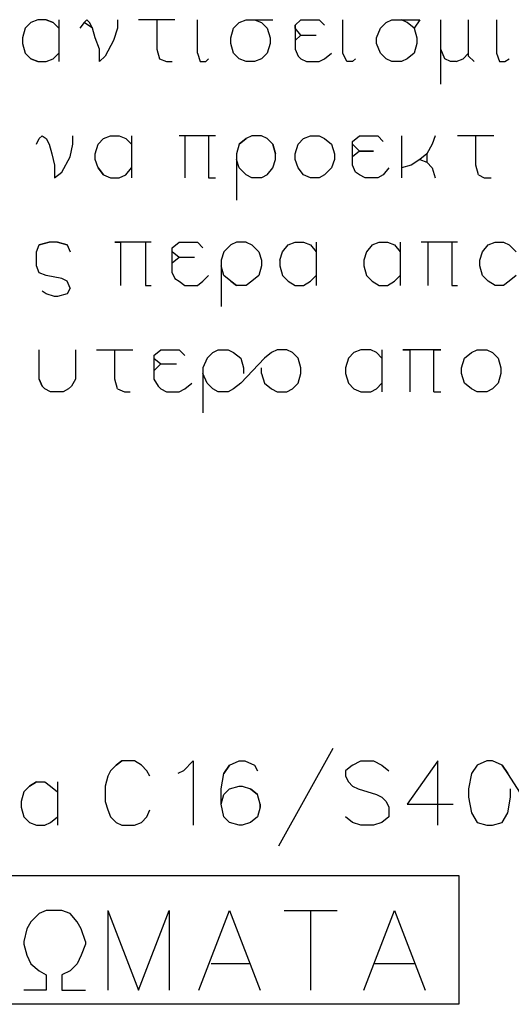
# Model space of a CAD drawing. Units: metres. Extents: x 122.1 to 161.6, y 62.1 to 89.8.
# Drawn here: x 154.1 to 154.8, y 83 to 84.5 of the extents above; entities that cross this region are included whole.
import ezdxf

# ---------------------------------------------------------------- set-up
doc = ezdxf.new("R2010")
doc.units = ezdxf.units.M
doc.header["$LTSCALE"] = 0.018
doc.header["$MEASUREMENT"] = 0
doc.layers.add('2', color=4, linetype='CONTINUOUS')
doc.layers.add('3', color=1, linetype='CONTINUOUS')

msp = doc.modelspace()

# ---------------------------------------------------------------- linework, layer by layer
at = {"layer": '2'}
for p, q in [((153.1387, 83.214), (154.7585, 83.214)), ((154.7585, 83.214), (154.7585, 83.0143)), ((154.1071, 83.1554), (154.0941, 83.1424)), ((154.118, 83.1597), (154.1071, 83.1554)), ((154.1419, 83.1597), (154.118, 83.1597)), ((154.1549, 83.1554), (154.1419, 83.1597)), ((154.1657, 83.1424), (154.1549, 83.1554)), ((154.2135, 83.1597), (154.2613, 83.036)), ((154.2135, 83.1597), (154.2135, 83.036)), ((154.2613, 83.036), (154.309, 83.1597)), ((154.309, 83.1597), (154.309, 83.036)), ((154.3546, 83.036), (154.4024, 83.1597)), ((154.4024, 83.1597), (154.4502, 83.036)), ((154.4871, 83.1597), (154.5696, 83.1597)), ((154.5283, 83.1597), (154.5283, 83.036)), ((154.6109, 83.036), (154.6586, 83.1597)), ((154.6586, 83.1597), (154.7064, 83.036)), ((154.0941, 83.1424), (154.0876, 83.1315)), ((154.1723, 83.1315), (154.1657, 83.1424)), ((154.0876, 83.1315), (154.0832, 83.112)), ((154.1788, 83.112), (154.1723, 83.1315)), ((154.0832, 83.112), (154.0832, 83.1076)), ((154.1788, 83.112), (154.1788, 83.1076)), ((154.0832, 83.1076), (154.0876, 83.0903)), ((154.1788, 83.1076), (154.1723, 83.0903)), ((154.0876, 83.0903), (154.0941, 83.0772)), ((154.0941, 83.0772), (154.1071, 83.0664)), ((154.1657, 83.0772), (154.1549, 83.0664)), ((154.1723, 83.0903), (154.1657, 83.0772)), ((154.4328, 83.0772), (154.3742, 83.0772)), ((154.689, 83.0772), (154.6282, 83.0772)), ((154.1071, 83.0664), (154.118, 83.0599)), ((154.1549, 83.0664), (154.1419, 83.0599)), ((154.118, 83.0599), (154.118, 83.036)), ((154.1419, 83.0599), (154.1419, 83.036)), ((154.118, 83.036), (154.0832, 83.036)), ((154.1419, 83.036), (154.1788, 83.036)), ((154.7585, 83.0143), (153.1387, 83.0143))]:
    msp.add_line(p, q, dxfattribs=at)
at = {"layer": '3'}
for p, q in [((154.0854, 84.5298), (154.0811, 84.5146)), ((154.0941, 84.5385), (154.0854, 84.5298)), ((154.1049, 84.5428), (154.0941, 84.5385)), ((154.118, 84.5428), (154.1049, 84.5428)), ((154.118, 84.5428), (154.1288, 84.5385)), ((154.1288, 84.5385), (154.118, 84.5428)), ((154.1288, 84.5385), (154.1375, 84.5298)), ((154.1375, 84.5428), (154.1375, 84.4777)), ((154.1766, 84.5385), (154.1701, 84.5298)), ((154.1766, 84.5385), (154.1809, 84.5428)), ((154.1896, 84.5298), (154.1766, 84.5385)), ((154.1853, 84.5385), (154.1809, 84.5428)), ((154.1896, 84.5298), (154.1853, 84.5385)), ((154.194, 84.5146), (154.1896, 84.5298)), ((154.2287, 84.5298), (154.2222, 84.5103)), ((154.2287, 84.5428), (154.2287, 84.5298)), ((154.3177, 84.5428), (154.2613, 84.5428)), ((154.2895, 84.5428), (154.2895, 84.4972)), ((154.3525, 84.4907), (154.3525, 84.5428)), ((154.4046, 84.5146), (154.4089, 84.5298)), ((154.4089, 84.5298), (154.4176, 84.5385)), ((154.4176, 84.5385), (154.4285, 84.5428)), ((154.4285, 84.5428), (154.4697, 84.5428)), ((154.4415, 84.5428), (154.4523, 84.5385)), ((154.4523, 84.5385), (154.461, 84.5298)), ((154.461, 84.5298), (154.4654, 84.5146)), ((154.5045, 84.5341), (154.5131, 84.5428)), ((154.5045, 84.5341), (154.5045, 84.4972)), ((154.5045, 84.5298), (154.5045, 84.5341)), ((154.5131, 84.5189), (154.5045, 84.5298)), ((154.5131, 84.5428), (154.5414, 84.5428)), ((154.5414, 84.5428), (154.5501, 84.5341)), ((154.5783, 84.4907), (154.5783, 84.5428)), ((154.6304, 84.5146), (154.6369, 84.5298)), ((154.6369, 84.5298), (154.6456, 84.5385)), ((154.6456, 84.5385), (154.6543, 84.5428)), ((154.6543, 84.5428), (154.6977, 84.5428)), ((154.6782, 84.5385), (154.6695, 84.5428)), ((154.689, 84.5298), (154.6782, 84.5385)), ((154.6977, 84.5428), (154.689, 84.5298)), ((154.689, 84.5298), (154.6934, 84.5146)), ((154.7303, 84.4429), (154.7303, 84.5428)), ((154.7737, 84.4864), (154.7737, 84.5428)), ((154.8171, 84.5428), (154.8171, 84.4907)), ((154.0811, 84.5146), (154.0811, 84.5059)), ((154.2005, 84.4972), (154.194, 84.5146)), ((154.4046, 84.5059), (154.4046, 84.5146)), ((154.4654, 84.5146), (154.4654, 84.5059)), ((154.5045, 84.5103), (154.5131, 84.5189)), ((154.5131, 84.5189), (154.537, 84.5189)), ((154.6304, 84.5059), (154.6304, 84.5146)), ((154.6934, 84.5146), (154.6934, 84.5059)), ((154.0811, 84.5059), (154.0854, 84.4907)), ((154.2222, 84.5103), (154.2092, 84.4864)), ((154.4089, 84.4907), (154.4046, 84.5059)), ((154.4654, 84.5059), (154.461, 84.4907)), ((154.6369, 84.4907), (154.6304, 84.5059)), ((154.6934, 84.5059), (154.689, 84.4907)), ((154.0854, 84.4907), (154.0941, 84.482)), ((154.1288, 84.482), (154.1375, 84.4907)), ((154.2005, 84.4777), (154.2005, 84.4972)), ((154.2092, 84.4864), (154.2005, 84.4777)), ((154.2895, 84.4972), (154.2938, 84.482)), ((154.3525, 84.4907), (154.3568, 84.4777)), ((154.4176, 84.482), (154.4089, 84.4907)), ((154.461, 84.4907), (154.4523, 84.482)), ((154.5045, 84.4972), (154.5088, 84.4864)), ((154.5088, 84.4864), (154.5131, 84.482)), ((154.5501, 84.482), (154.5609, 84.4907)), ((154.5848, 84.4777), (154.5783, 84.4907)), ((154.6456, 84.482), (154.6369, 84.4907)), ((154.689, 84.4907), (154.6782, 84.482)), ((154.7368, 84.482), (154.7303, 84.4972)), ((154.765, 84.482), (154.7737, 84.4907)), ((154.7737, 84.4864), (154.7824, 84.4777)), ((154.8171, 84.4907), (154.8215, 84.4777)), ((154.1049, 84.4777), (154.0941, 84.482)), ((154.0941, 84.482), (154.1049, 84.4777)), ((154.1049, 84.4777), (154.118, 84.4777)), ((154.118, 84.4777), (154.1288, 84.482)), ((154.2938, 84.482), (154.3047, 84.4777)), ((154.3047, 84.4777), (154.3134, 84.4777)), ((154.3568, 84.4777), (154.3655, 84.4777)), ((154.3655, 84.4777), (154.3698, 84.482)), ((154.4285, 84.4777), (154.4176, 84.482)), ((154.4415, 84.4777), (154.4285, 84.4777)), ((154.4415, 84.4777), (154.4285, 84.4777)), ((154.4523, 84.482), (154.4415, 84.4777)), ((154.5131, 84.482), (154.5218, 84.4777)), ((154.5218, 84.4777), (154.5414, 84.4777)), ((154.5414, 84.4777), (154.5501, 84.482)), ((154.5935, 84.4777), (154.5848, 84.4777)), ((154.5978, 84.482), (154.5935, 84.4777)), ((154.6543, 84.4777), (154.6456, 84.482)), ((154.6695, 84.4777), (154.6543, 84.4777)), ((154.6782, 84.482), (154.6695, 84.4777)), ((154.7455, 84.4777), (154.7368, 84.482)), ((154.7542, 84.4777), (154.7455, 84.4777)), ((154.7542, 84.4777), (154.765, 84.482)), ((154.8215, 84.4777), (154.8301, 84.4777)), ((154.8301, 84.4777), (154.8367, 84.482)), ((154.1071, 84.3583), (154.1115, 84.3626)), ((154.1071, 84.3583), (154.1115, 84.3626)), ((154.1115, 84.3626), (154.118, 84.3583)), ((154.1592, 84.3496), (154.1592, 84.3626)), ((154.207, 84.3583), (154.2179, 84.3626)), ((154.2179, 84.3626), (154.2309, 84.3626)), ((154.2309, 84.3626), (154.2417, 84.3583)), ((154.2504, 84.3626), (154.2504, 84.2975)), ((154.3807, 84.3626), (154.3242, 84.3626)), ((154.3329, 84.3626), (154.3329, 84.2975)), ((154.3698, 84.3626), (154.3698, 84.2975)), ((154.4371, 84.3626), (154.4285, 84.3583)), ((154.4523, 84.3626), (154.4371, 84.3626)), ((154.461, 84.3583), (154.4523, 84.3626)), ((154.5175, 84.3583), (154.5283, 84.3626)), ((154.5283, 84.3626), (154.5414, 84.3626)), ((154.5414, 84.3626), (154.5501, 84.3583)), ((154.5935, 84.3539), (154.6043, 84.3626)), ((154.6043, 84.3626), (154.6326, 84.3626)), ((154.6326, 84.3626), (154.6412, 84.3539)), ((154.6695, 84.3626), (154.6695, 84.2975)), ((154.7216, 84.3626), (154.7172, 84.3496)), ((154.8128, 84.3626), (154.7563, 84.3626)), ((154.7846, 84.317), (154.7846, 84.3626)), ((154.1028, 84.3496), (154.1071, 84.3583)), ((154.118, 84.3583), (154.1223, 84.3496)), ((154.1223, 84.3496), (154.1267, 84.3344)), ((154.1549, 84.33), (154.1592, 84.3496)), ((154.194, 84.3344), (154.1983, 84.3496)), ((154.1983, 84.3496), (154.207, 84.3583)), ((154.2417, 84.3583), (154.2504, 84.3496)), ((154.4176, 84.3496), (154.4133, 84.3344)), ((154.4176, 84.3496), (154.4285, 84.3583)), ((154.4285, 84.3583), (154.4176, 84.3496)), ((154.4697, 84.3496), (154.461, 84.3583)), ((154.4697, 84.3496), (154.4741, 84.3344)), ((154.4741, 84.3344), (154.4697, 84.3496)), ((154.5045, 84.3344), (154.5088, 84.3496)), ((154.5088, 84.3496), (154.5175, 84.3583)), ((154.5501, 84.3583), (154.5609, 84.3496)), ((154.5609, 84.3496), (154.5653, 84.3344)), ((154.5935, 84.317), (154.5935, 84.3539)), ((154.6043, 84.3387), (154.5935, 84.3496)), ((154.7172, 84.3496), (154.7086, 84.3344)), ((154.1267, 84.3344), (154.131, 84.317)), ((154.194, 84.3257), (154.194, 84.3344)), ((154.4133, 84.3344), (154.4133, 84.2627)), ((154.4741, 84.3257), (154.4741, 84.3344)), ((154.5045, 84.3257), (154.5045, 84.3344)), ((154.5653, 84.3344), (154.5653, 84.3257)), ((154.6043, 84.3387), (154.5935, 84.33)), ((154.6261, 84.3387), (154.6043, 84.3387)), ((154.6043, 84.3387), (154.6261, 84.3387)), ((154.7086, 84.3344), (154.6977, 84.3257)), ((154.7086, 84.3344), (154.7086, 84.3214)), ((154.131, 84.317), (154.131, 84.2975)), ((154.1419, 84.3062), (154.1549, 84.33)), ((154.1983, 84.3127), (154.194, 84.3257)), ((154.4176, 84.3127), (154.4133, 84.3257)), ((154.4697, 84.3127), (154.4741, 84.3257)), ((154.5088, 84.3127), (154.5045, 84.3257)), ((154.5653, 84.3257), (154.5609, 84.3127)), ((154.5978, 84.3062), (154.5935, 84.317)), ((154.6847, 84.317), (154.6695, 84.3127)), ((154.6977, 84.3257), (154.6847, 84.317)), ((154.6977, 84.3257), (154.7086, 84.3214)), ((154.7086, 84.3214), (154.7172, 84.3127)), ((154.7086, 84.3214), (154.7172, 84.3127)), ((154.7889, 84.3018), (154.7846, 84.317)), ((154.131, 84.2975), (154.1419, 84.3062)), ((154.207, 84.3018), (154.1983, 84.3127)), ((154.1983, 84.3127), (154.207, 84.3018)), ((154.207, 84.3018), (154.2179, 84.2975)), ((154.2309, 84.2975), (154.2417, 84.3018)), ((154.2417, 84.3018), (154.2504, 84.3127)), ((154.4285, 84.3018), (154.4176, 84.3127)), ((154.4371, 84.2975), (154.4285, 84.3018)), ((154.461, 84.3018), (154.4523, 84.2975)), ((154.461, 84.3018), (154.4697, 84.3127)), ((154.5175, 84.3018), (154.5088, 84.3127)), ((154.5283, 84.2975), (154.5175, 84.3018)), ((154.5501, 84.3018), (154.5414, 84.2975)), ((154.5609, 84.3127), (154.5501, 84.3018)), ((154.6043, 84.3018), (154.5978, 84.3062)), ((154.613, 84.2975), (154.6043, 84.3018)), ((154.6412, 84.3018), (154.6326, 84.2975)), ((154.6499, 84.3127), (154.6412, 84.3018)), ((154.7172, 84.3127), (154.7216, 84.2975)), ((154.7889, 84.3018), (154.7976, 84.2975)), ((154.2179, 84.2975), (154.2309, 84.2975)), ((154.3698, 84.2975), (154.3807, 84.2975)), ((154.4523, 84.2975), (154.4371, 84.2975)), ((154.5414, 84.2975), (154.5283, 84.2975)), ((154.6326, 84.2975), (154.613, 84.2975)), ((154.7976, 84.2975), (154.8084, 84.2975)), ((154.1028, 84.1824), (154.1071, 84.1933)), ((154.1223, 84.1976), (154.1071, 84.1933)), ((154.1071, 84.1933), (154.1223, 84.1976)), ((154.1353, 84.1976), (154.1223, 84.1976)), ((154.1505, 84.1933), (154.1353, 84.1976)), ((154.1353, 84.1976), (154.1505, 84.1933)), ((154.1505, 84.1933), (154.1549, 84.1824)), ((154.2808, 84.1976), (154.2244, 84.1976)), ((154.2244, 84.1976), (154.2331, 84.1976)), ((154.2331, 84.1976), (154.2331, 84.1303)), ((154.2721, 84.1976), (154.2721, 84.1303)), ((154.3134, 84.1889), (154.3242, 84.1976)), ((154.3242, 84.1976), (154.3525, 84.1976)), ((154.3525, 84.1976), (154.3612, 84.1889)), ((154.4046, 84.1933), (154.3937, 84.1824)), ((154.4133, 84.1976), (154.4046, 84.1933)), ((154.4285, 84.1976), (154.4133, 84.1976)), ((154.4285, 84.1976), (154.4371, 84.1933)), ((154.4371, 84.1933), (154.448, 84.1824)), ((154.4849, 84.1824), (154.4936, 84.1933)), ((154.4936, 84.1933), (154.5045, 84.1976)), ((154.5045, 84.1976), (154.5175, 84.1976)), ((154.5175, 84.1976), (154.5283, 84.1933)), ((154.5175, 84.1976), (154.5283, 84.1933)), ((154.5283, 84.1933), (154.537, 84.1824)), ((154.537, 84.1976), (154.537, 84.1303)), ((154.6239, 84.1933), (154.6152, 84.1824)), ((154.6239, 84.1933), (154.6347, 84.1976)), ((154.6347, 84.1976), (154.6478, 84.1976)), ((154.6478, 84.1976), (154.6586, 84.1933)), ((154.6478, 84.1976), (154.6586, 84.1933)), ((154.6586, 84.1933), (154.6673, 84.1824)), ((154.6673, 84.1976), (154.6673, 84.1303)), ((154.7563, 84.1976), (154.6999, 84.1976)), ((154.7107, 84.1303), (154.7107, 84.1976)), ((154.7476, 84.1976), (154.7476, 84.1303)), ((154.7954, 84.1824), (154.8041, 84.1933)), ((154.8041, 84.1933), (154.8149, 84.1976)), ((154.8149, 84.1976), (154.828, 84.1976)), ((154.828, 84.1976), (154.8367, 84.1933)), ((154.8367, 84.1933), (154.8475, 84.1824)), ((154.1028, 84.1607), (154.1028, 84.1824)), ((154.3134, 84.1498), (154.3134, 84.1889)), ((154.3242, 84.1737), (154.3134, 84.1824)), ((154.3937, 84.1824), (154.3894, 84.1694)), ((154.448, 84.1824), (154.4523, 84.1694)), ((154.4806, 84.1694), (154.4849, 84.1824)), ((154.6152, 84.1824), (154.6109, 84.1694)), ((154.7911, 84.1694), (154.7954, 84.1824)), ((154.3242, 84.1737), (154.3134, 84.165)), ((154.3481, 84.1737), (154.3242, 84.1737)), ((154.3894, 84.1694), (154.3894, 84.0977)), ((154.4523, 84.1694), (154.4523, 84.1607)), ((154.4806, 84.1694), (154.4806, 84.1607)), ((154.6109, 84.1694), (154.6109, 84.1607)), ((154.7911, 84.1607), (154.7911, 84.1694)), ((154.1071, 84.1498), (154.1028, 84.1607)), ((154.118, 84.1455), (154.1071, 84.1498)), ((154.3134, 84.1498), (154.3177, 84.1411)), ((154.3937, 84.1455), (154.3894, 84.1607)), ((154.4523, 84.1607), (154.448, 84.1455)), ((154.4806, 84.1607), (154.4849, 84.1455)), ((154.4806, 84.1607), (154.4849, 84.1455)), ((154.6109, 84.1607), (154.6152, 84.1455)), ((154.7954, 84.1455), (154.7911, 84.1607)), ((154.1419, 84.1411), (154.118, 84.1455)), ((154.1505, 84.1368), (154.1419, 84.1411)), ((154.1549, 84.1259), (154.1505, 84.1368)), ((154.3177, 84.1411), (154.3242, 84.1368)), ((154.3242, 84.1368), (154.3329, 84.1303)), ((154.3525, 84.1303), (154.3612, 84.1368)), ((154.3612, 84.1368), (154.3698, 84.1455)), ((154.4046, 84.1368), (154.3937, 84.1455)), ((154.4046, 84.1368), (154.4133, 84.1303)), ((154.4133, 84.1303), (154.4046, 84.1368)), ((154.4371, 84.1368), (154.4285, 84.1303)), ((154.448, 84.1455), (154.4371, 84.1368)), ((154.4849, 84.1455), (154.4936, 84.1368)), ((154.4936, 84.1368), (154.5045, 84.1303)), ((154.5175, 84.1303), (154.5283, 84.1368)), ((154.5283, 84.1368), (154.537, 84.1455)), ((154.6152, 84.1455), (154.6239, 84.1368)), ((154.6239, 84.1368), (154.6347, 84.1303)), ((154.6478, 84.1303), (154.6586, 84.1368)), ((154.6586, 84.1368), (154.6673, 84.1455)), ((154.8041, 84.1368), (154.7954, 84.1455)), ((154.8149, 84.1303), (154.8041, 84.1368)), ((154.8367, 84.1368), (154.828, 84.1303)), ((154.8475, 84.1455), (154.8367, 84.1368)), ((154.118, 84.1173), (154.1115, 84.1216)), ((154.131, 84.1129), (154.118, 84.1173)), ((154.1505, 84.1173), (154.1353, 84.1129)), ((154.1549, 84.1259), (154.1505, 84.1173)), ((154.2721, 84.1303), (154.2808, 84.1303)), ((154.3329, 84.1303), (154.3525, 84.1303)), ((154.4285, 84.1303), (154.4133, 84.1303)), ((154.5045, 84.1303), (154.5175, 84.1303)), ((154.6347, 84.1303), (154.6478, 84.1303)), ((154.7476, 84.1303), (154.7563, 84.1303)), ((154.828, 84.1303), (154.8149, 84.1303)), ((154.1353, 84.1129), (154.131, 84.1129)), ((154.1071, 83.9848), (154.1071, 84.0304)), ((154.1636, 84.0304), (154.1636, 83.9848)), ((154.1961, 84.0304), (154.2526, 84.0304)), ((154.2244, 83.9848), (154.2244, 84.0304)), ((154.2852, 84.0217), (154.296, 84.0304)), ((154.296, 84.0304), (154.3242, 84.0304)), ((154.3242, 84.0304), (154.3329, 84.0217)), ((154.3242, 84.0304), (154.3329, 84.0217)), ((154.3677, 84.0174), (154.3764, 84.0261)), ((154.3764, 84.0261), (154.385, 84.0304)), ((154.385, 84.0304), (154.4002, 84.0304)), ((154.4002, 84.0304), (154.4089, 84.0261)), ((154.4089, 84.0261), (154.4198, 84.0174)), ((154.4675, 84.0261), (154.4567, 84.0174)), ((154.4762, 84.0304), (154.4675, 84.0261)), ((154.4914, 84.0304), (154.4762, 84.0304)), ((154.5001, 84.0261), (154.4914, 84.0304)), ((154.5088, 84.0174), (154.5001, 84.0261)), ((154.5957, 84.0261), (154.587, 84.0174)), ((154.6065, 84.0304), (154.5957, 84.0261)), ((154.6217, 84.0304), (154.6065, 84.0304)), ((154.6304, 84.0261), (154.6217, 84.0304)), ((154.6304, 84.0261), (154.6391, 84.0174)), ((154.6391, 84.0304), (154.6391, 83.9653)), ((154.6716, 84.0304), (154.6825, 84.0304)), ((154.7303, 84.0304), (154.6716, 84.0304)), ((154.6825, 84.0304), (154.6825, 83.9653)), ((154.7194, 83.9653), (154.7194, 84.0304)), ((154.7194, 84.0304), (154.7303, 84.0304)), ((154.7672, 84.0174), (154.778, 84.0261)), ((154.778, 84.0261), (154.7867, 84.0304)), ((154.7867, 84.0304), (154.8019, 84.0304)), ((154.8019, 84.0304), (154.8106, 84.0261)), ((154.8106, 84.0261), (154.8193, 84.0174)), ((154.8106, 84.0261), (154.8193, 84.0174)), ((154.2852, 84.0217), (154.2852, 83.9848)), ((154.2852, 84.0174), (154.296, 84.0087)), ((154.3677, 84.0174), (154.3612, 84.0022)), ((154.4198, 84.0174), (154.4241, 84.0022)), ((154.4567, 84.0174), (154.4198, 83.9783)), ((154.5131, 84.0022), (154.5088, 84.0174)), ((154.587, 84.0174), (154.5826, 84.0022)), ((154.7628, 84.0022), (154.7672, 84.0174)), ((154.8193, 84.0174), (154.8236, 84.0022)), ((154.296, 84.0087), (154.2852, 83.9978)), ((154.296, 84.0087), (154.3199, 84.0087)), ((154.3612, 84.0022), (154.3612, 83.9327)), ((154.4241, 84.0022), (154.4241, 83.9935)), ((154.4523, 83.9935), (154.4523, 84.0022)), ((154.5131, 83.9935), (154.5131, 84.0022)), ((154.5826, 84.0022), (154.5826, 83.9935)), ((154.7628, 83.9935), (154.7628, 84.0022)), ((154.8236, 84.0022), (154.8236, 83.9935)), ((154.1071, 83.9848), (154.1115, 83.974)), ((154.1115, 83.974), (154.1071, 83.9848)), ((154.1636, 83.9848), (154.1571, 83.974)), ((154.2287, 83.9696), (154.2244, 83.9848)), ((154.2852, 83.9848), (154.2917, 83.974)), ((154.3677, 83.9783), (154.3612, 83.9935)), ((154.4523, 83.9935), (154.4567, 83.9783)), ((154.5088, 83.9783), (154.5131, 83.9935)), ((154.5826, 83.9935), (154.587, 83.9783)), ((154.7672, 83.9783), (154.7628, 83.9935)), ((154.8236, 83.9935), (154.8193, 83.9783)), ((154.1158, 83.9696), (154.1115, 83.974)), ((154.1245, 83.9653), (154.1158, 83.9696)), ((154.144, 83.9653), (154.1245, 83.9653)), ((154.1527, 83.9696), (154.144, 83.9653)), ((154.1571, 83.974), (154.1527, 83.9696)), ((154.2287, 83.9696), (154.2396, 83.9653)), ((154.2396, 83.9653), (154.2483, 83.9653)), ((154.2917, 83.974), (154.296, 83.9696)), ((154.296, 83.9696), (154.3047, 83.9653)), ((154.3047, 83.9653), (154.3242, 83.9653)), ((154.3242, 83.9653), (154.3329, 83.9696)), ((154.3329, 83.9696), (154.3438, 83.9783)), ((154.3764, 83.9696), (154.3677, 83.9783)), ((154.385, 83.9653), (154.3764, 83.9696)), ((154.4002, 83.9653), (154.385, 83.9653)), ((154.4089, 83.9696), (154.4002, 83.9653)), ((154.4198, 83.9783), (154.4089, 83.9696)), ((154.4567, 83.9783), (154.4675, 83.9696)), ((154.4675, 83.9696), (154.4762, 83.9653)), ((154.4762, 83.9653), (154.4914, 83.9653)), ((154.4914, 83.9653), (154.5001, 83.9696)), ((154.5001, 83.9696), (154.5088, 83.9783)), ((154.587, 83.9783), (154.5957, 83.9696)), ((154.5957, 83.9696), (154.6065, 83.9653)), ((154.6065, 83.9653), (154.6217, 83.9653)), ((154.6217, 83.9653), (154.6304, 83.9696)), ((154.6304, 83.9696), (154.6391, 83.9783)), ((154.7194, 83.9653), (154.7303, 83.9653)), ((154.778, 83.9696), (154.7672, 83.9783)), ((154.7867, 83.9653), (154.778, 83.9696)), ((154.8019, 83.9653), (154.7867, 83.9653)), ((154.8106, 83.9696), (154.8019, 83.9653)), ((154.8193, 83.9783), (154.8106, 83.9696)), ((154.5631, 83.4116), (154.4784, 83.2596)), ((154.2265, 83.3856), (154.2179, 83.3769)), ((154.2265, 83.3856), (154.2352, 83.3921)), ((154.2352, 83.3921), (154.2265, 83.3856)), ((154.2548, 83.3921), (154.2352, 83.3921)), ((154.2656, 83.3856), (154.2548, 83.3921)), ((154.2743, 83.3769), (154.2656, 83.3856)), ((154.3308, 83.3769), (154.346, 83.3921)), ((154.346, 83.3921), (154.346, 83.2922)), ((154.4024, 83.3856), (154.3937, 83.3725)), ((154.3937, 83.3725), (154.4024, 83.3856)), ((154.4024, 83.3856), (154.4176, 83.3921)), ((154.4176, 83.3921), (154.4263, 83.3921)), ((154.4263, 83.3921), (154.4415, 83.3856)), ((154.4415, 83.3856), (154.4458, 83.3769)), ((154.5935, 83.3856), (154.5826, 83.3769)), ((154.5935, 83.3856), (154.6065, 83.3921)), ((154.6065, 83.3921), (154.6261, 83.3921)), ((154.6261, 83.3921), (154.6391, 83.3856)), ((154.6391, 83.3856), (154.6499, 83.3769)), ((154.7259, 83.3921), (154.6782, 83.3248)), ((154.7259, 83.2922), (154.7259, 83.3921)), ((154.7867, 83.3856), (154.778, 83.3725)), ((154.8019, 83.3921), (154.7867, 83.3856)), ((154.8106, 83.3921), (154.8019, 83.3921)), ((154.8258, 83.3856), (154.8106, 83.3921)), ((154.8258, 83.3856), (154.8345, 83.3725)), ((154.8345, 83.3725), (154.8258, 83.3856)), ((154.2135, 83.3682), (154.2092, 83.353)), ((154.2179, 83.3769), (154.2135, 83.3682)), ((154.2786, 83.3682), (154.2743, 83.3769)), ((154.3308, 83.3769), (154.3221, 83.3725)), ((154.3894, 83.3486), (154.3937, 83.3725)), ((154.5826, 83.3769), (154.5826, 83.3682)), ((154.5826, 83.3682), (154.587, 83.3595)), ((154.778, 83.3725), (154.7737, 83.3486)), ((154.8736, 83.3117), (154.8345, 83.3725)), ((154.0919, 83.353), (154.0832, 83.3443)), ((154.1028, 83.3595), (154.0919, 83.353)), ((154.0919, 83.353), (154.1028, 83.3595)), ((154.1028, 83.3595), (154.1158, 83.3595)), ((154.1158, 83.3595), (154.1245, 83.353)), ((154.1245, 83.353), (154.1353, 83.3443)), ((154.1353, 83.3595), (154.1353, 83.2922)), ((154.2092, 83.353), (154.2092, 83.3291)), ((154.4024, 83.3486), (154.4176, 83.353)), ((154.4176, 83.353), (154.422, 83.353)), ((154.422, 83.353), (154.435, 83.3486)), ((154.587, 83.3595), (154.5935, 83.353)), ((154.5935, 83.353), (154.6022, 83.3486)), ((154.5935, 83.353), (154.6022, 83.3486)), ((154.0832, 83.3443), (154.0789, 83.3291)), ((154.3894, 83.3248), (154.3894, 83.3486)), ((154.3894, 83.3248), (154.3937, 83.34)), ((154.3937, 83.34), (154.4024, 83.3486)), ((154.4458, 83.34), (154.435, 83.3486)), ((154.435, 83.3486), (154.4458, 83.34)), ((154.4502, 83.3248), (154.4458, 83.34)), ((154.6022, 83.3486), (154.6304, 83.34)), ((154.6304, 83.34), (154.6391, 83.3356)), ((154.7737, 83.3486), (154.7737, 83.3356)), ((154.8388, 83.3356), (154.8388, 83.3486)), ((154.0789, 83.3291), (154.0789, 83.3204)), ((154.2092, 83.3291), (154.2135, 83.3161)), ((154.3937, 83.3052), (154.3894, 83.3248)), ((154.4502, 83.3204), (154.4502, 83.3248)), ((154.4502, 83.3248), (154.4502, 83.3204)), ((154.6391, 83.3356), (154.6456, 83.3291)), ((154.6456, 83.3291), (154.6499, 83.3204)), ((154.6782, 83.3248), (154.7498, 83.3248)), ((154.7737, 83.3356), (154.778, 83.3117)), ((154.8345, 83.3117), (154.8388, 83.3356)), ((154.0789, 83.3204), (154.0832, 83.3052)), ((154.2135, 83.3161), (154.2179, 83.3052)), ((154.2743, 83.3052), (154.2786, 83.3161)), ((154.4502, 83.3204), (154.4458, 83.3052)), ((154.6499, 83.3204), (154.6499, 83.3052)), ((154.778, 83.3117), (154.7867, 83.2965)), ((154.8258, 83.2965), (154.8345, 83.3117)), ((154.0832, 83.3052), (154.0919, 83.2965)), ((154.0919, 83.2965), (154.1028, 83.2922)), ((154.1028, 83.2922), (154.1158, 83.2922)), ((154.1158, 83.2922), (154.1245, 83.2965)), ((154.1245, 83.2965), (154.1353, 83.3052)), ((154.2179, 83.3052), (154.2265, 83.2965)), ((154.2265, 83.2965), (154.2352, 83.2922)), ((154.2352, 83.2922), (154.2548, 83.2922)), ((154.2548, 83.2922), (154.2656, 83.2965)), ((154.2656, 83.2965), (154.2743, 83.3052)), ((154.4024, 83.2965), (154.3937, 83.3052)), ((154.4176, 83.2922), (154.4024, 83.2965)), ((154.422, 83.2922), (154.4176, 83.2922)), ((154.435, 83.2965), (154.422, 83.2922)), ((154.4458, 83.3052), (154.435, 83.2965)), ((154.5935, 83.2965), (154.5826, 83.3052)), ((154.6065, 83.2922), (154.5935, 83.2965)), ((154.6261, 83.2922), (154.6065, 83.2922)), ((154.6391, 83.2965), (154.6261, 83.2922)), ((154.6499, 83.3052), (154.6391, 83.2965)), ((154.7867, 83.2965), (154.8019, 83.2922)), ((154.8019, 83.2922), (154.8106, 83.2922)), ((154.8106, 83.2922), (154.8258, 83.2965))]:
    msp.add_line(p, q, dxfattribs=at)

doc.saveas('drawing.dxf')
